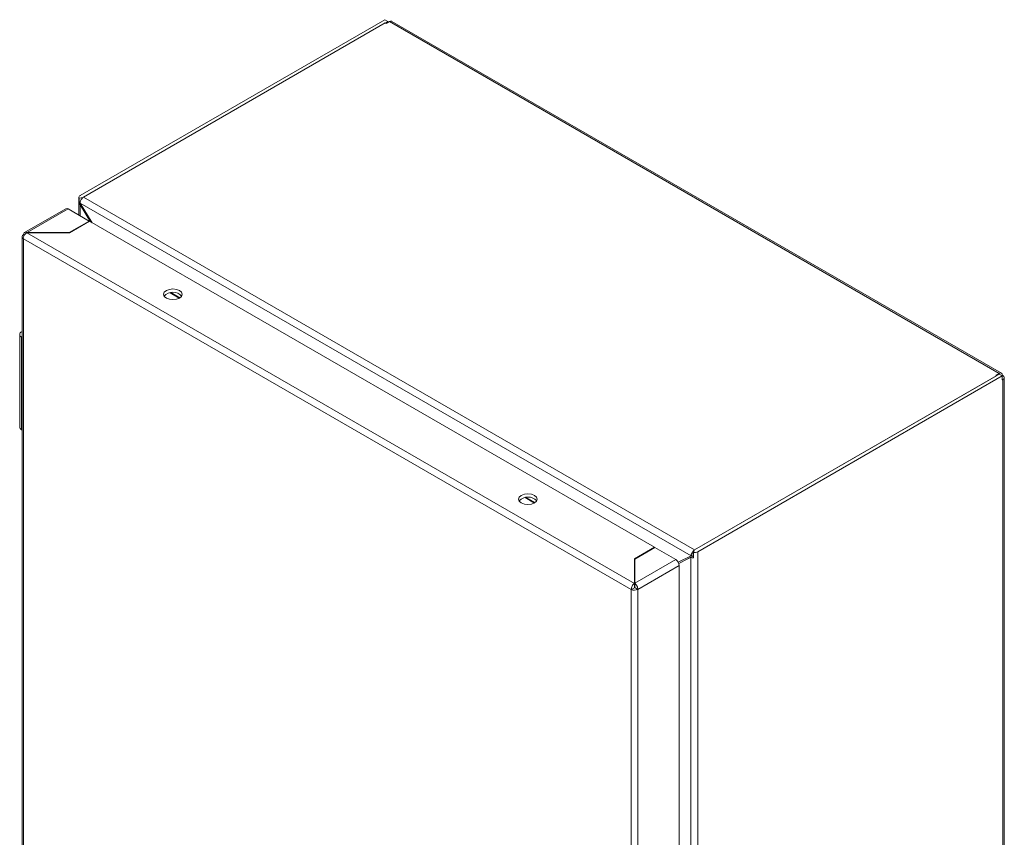
# Model space of a CAD drawing. Units: millimetres. Extents: x 0 to 3211, y -402 to 2032.
# Drawn here: x 1316 to 1542, y 1257 to 1445 of the extents above; entities that cross this region are included whole.
import ezdxf

# ---------------------------------------------------------------- set-up
doc = ezdxf.new("R2010")
doc.units = ezdxf.units.MM

msp = doc.modelspace()

# ---------------------------------------------------------------- linework, layer by layer
at = {"color": 7, "linetype": 'Continuous', "lineweight": 15}
for p, q in [((1329.97, 1404.3), (1399.73, 1444.57)), ((1330.68, 1403.89), (1400.43, 1444.16)), ((1399.83, 1443.81), (1330.68, 1403.89)), ((1399.73, 1444.57), (1400.43, 1444.16)), ((1400.01, 1443.71), (1399.83, 1443.81)), ((1400.75, 1444.14), (1400.01, 1443.71)), ((1400.43, 1444.16), (1400.43, 1443.96)), ((1400.75, 1444.14), (1540.4, 1363.52)), ((1540.95, 1363.57), (1401.3, 1444.19)), ((1329.65, 1403.85), (1329.65, 1399.79)), ((1329.67, 1403.71), (1330.65, 1403.84)), ((1329.67, 1402.49), (1329.67, 1403.71)), ((1330.68, 1403.89), (1470.68, 1323.07)), ((1326.65, 1401.26), (1317.21, 1395.81)), ((1317.79, 1395.78), (1327.2, 1401.2)), ((1327.2, 1401.2), (1332.01, 1398.43)), ((1329.67, 1402.49), (1329.94, 1402.52)), ((1329.94, 1402.52), (1469.86, 1321.74)), ((1329.94, 1402.52), (1332.67, 1398.05)), ((1330.12, 1402.22), (1329.97, 1402.13)), ((1332.27, 1398.27), (1329.97, 1402.13)), ((1332.01, 1398.43), (1327.41, 1395.78)), ((1327.48, 1395.73), (1332.08, 1398.39)), ((1332.01, 1398.43), (1332.01, 1398.35)), ((1332.08, 1398.39), (1461.48, 1323.69)), ((1316.62, 1394.84), (1316.62, 1070.83)), ((1316.87, 1394.43), (1316.94, 1394.39)), ((1316.94, 1395.29), (1317.14, 1395.17)), ((1316.94, 1394.39), (1456.1, 1314.05)), ((1316.94, 1070.38), (1316.94, 1394.39)), ((1456.88, 1315.4), (1317.72, 1395.73)), ((1317.72, 1395.73), (1327.48, 1395.73)), ((1327.41, 1395.78), (1317.79, 1395.78)), ((1317.79, 1395.73), (1317.79, 1395.78)), ((1327.41, 1395.78), (1327.41, 1395.73)), ((1316.08, 1372.46), (1316.08, 1351.23)), ((1316.52, 1373.07), (1316.62, 1373.13)), ((1316.62, 1371.79), (1316.52, 1371.85)), ((1316.52, 1350.62), (1316.52, 1371.85)), ((1540.44, 1363.34), (1470.68, 1323.07)), ((1470.68, 1323.07), (1539.84, 1362.99)), ((1541.15, 1362.93), (1471.39, 1322.66)), ((1539.66, 1363.09), (1540.4, 1363.52)), ((1539.84, 1362.99), (1539.66, 1363.09)), ((1541.15, 1362.93), (1540.44, 1363.34)), ((1541.04, 1362.99), (1541.18, 1363.07)), ((1541.15, 1362.03), (1541.15, 1362.93)), ((1541.18, 1363.07), (1541.28, 1363.01)), ((1541.61, 1037.74), (1541.61, 1362.56)), ((1541.28, 1362.11), (1541.15, 1362.03)), ((1541.28, 1362.11), (1541.28, 1037.29)), ((1316.62, 1350.56), (1316.52, 1350.62)), ((1461.48, 1323.69), (1456.88, 1321.03)), ((1456.95, 1320.99), (1461.55, 1323.65)), ((1461.48, 1323.69), (1461.48, 1323.6)), ((1461.55, 1323.65), (1466.36, 1320.87)), ((1466.9, 1320.3), (1469.86, 1321.74)), ((1470.38, 1321.71), (1467.05, 1319.98)), ((1470.38, 1321.7), (1469.83, 1321.39)), ((1470.38, 1322.04), (1469.86, 1321.74)), ((1470.03, 1322.28), (1470.38, 1322.22)), ((1470.38, 1322.49), (1470.59, 1323.05)), ((1470.38, 1322.49), (1470.38, 1321.26)), ((1471.39, 1322.66), (1471.39, 996.04)), ((1456.88, 1321.03), (1456.88, 1315.4)), ((1456.95, 1320.26), (1456.88, 1320.22)), ((1456.95, 1315.44), (1456.95, 1320.99)), ((1466.36, 1320.87), (1456.95, 1315.44)), ((1457.66, 1314.05), (1467.13, 1319.52)), ((1469.83, 1321.39), (1467.06, 1319.95)), ((1467.13, 1319.52), (1467.13, 995.52)), ((1469.83, 1321.39), (1469.83, 997.31)), ((1456.88, 1315.43), (1456.95, 1315.48)), ((1456.88, 1315.4), (1456.88, 1314.58)), ((1456.95, 1315.44), (1456.95, 1314.62)), ((1456.1, 1314.05), (1456.17, 1314.01)), ((1456.1, 1314.05), (1456.1, 990.05)), ((1456.18, 1314.01), (1456.17, 1314.01)), ((1456.88, 1314.42), (1456.18, 1314.01)), ((1456.95, 1314.76), (1456.88, 1314.72)), ((1457.66, 1314.05), (1456.95, 1314.46)), ((1457.66, 990.05), (1457.66, 1314.05))]:
    msp.add_line(p, q, dxfattribs=at)
at = {"color": 8, "linetype": 'Continuous', "lineweight": 15}
for p, q in [((1329.97, 1399.6), (1329.97, 1402.13)), ((1352.64, 1380.77), (1350.51, 1382)), ((1350.73, 1382.04), (1352.78, 1380.85)), ((1433.96, 1333.83), (1431.83, 1335.06)), ((1432.05, 1335.09), (1434.1, 1333.91))]:
    msp.add_line(p, q, dxfattribs=at)
at = {"color": 7, "linetype": 'Continuous', "lineweight": 15, "flags": 128}
for points in [[(1316.88, 1394.43), (1316.76, 1394.53), (1316.68, 1394.63), (1316.63, 1394.75), (1316.62, 1394.86), (1316.65, 1394.98), (1316.72, 1395.09), (1316.81, 1395.19), (1316.94, 1395.29)], [(1349.67, 1380.78), (1350.36, 1380.52), (1351.17, 1380.42), (1351.98, 1380.52), (1352.67, 1380.78), (1353.13, 1381.18), (1353.29, 1381.65), (1353.13, 1382.12), (1352.67, 1382.52), (1351.98, 1382.78), (1351.17, 1382.88), (1350.36, 1382.78), (1349.67, 1382.52), (1349.21, 1382.12), (1349.04, 1381.65), (1349.21, 1381.18), (1349.67, 1380.78)], [(1430.98, 1333.84), (1431.67, 1333.57), (1432.49, 1333.48), (1433.3, 1333.57), (1433.99, 1333.84), (1434.45, 1334.24), (1434.61, 1334.71), (1434.45, 1335.18), (1433.99, 1335.58), (1433.3, 1335.84), (1432.49, 1335.93), (1431.67, 1335.84), (1430.98, 1335.58), (1430.52, 1335.18), (1430.36, 1334.71), (1430.52, 1334.24), (1430.98, 1333.84)]]:
    msp.add_lwpolyline(points, dxfattribs=at)
at = {"color": 7, "linetype": 'Continuous', "lineweight": 15}
for centre, radius, start, end in [((1401.07, 1443.69), 0.553, 65.6944, 125.6163), ((1330.15, 1403.84), 0.492, 111.3288, 194.7877), ((1331.58, 1402.48), 1.67, 122.5372, 158.2326), ((1330.69, 1403.85), 0.0447, 111.32, 194.7966), ((1326.88, 1400.75), 0.553, 54.3851, 114.3045), ((1351.17, 1379.44), 2.7, 41.9985, 138.0015), ((1316.75, 1372.46), 0.655, 110.7834, 249.2166), ((1540.7, 1363.14), 0.48, 350.7858, 129.2031), ((1541.11, 1362.56), 0.48, 290.784, 69.2163), ((1316.83, 1351.31), 0.754, 185.694, 245.6262), ((1432.49, 1332.5), 2.7, 41.9985, 138.0015), ((1471.64, 1321.62), 1.74, 128.0018, 157.8793), ((1470.62, 1324.14), 1.67, 261.7689, 297.4579), ((1470.61, 1323.2), 0.152, 261.7649, 297.4619), ((1465.45, 1319.45), 1.69, 2.606, 57.3938), ((1456.88, 1315.57), 1.71, 245.8236, 297.1891), ((1456.88, 1314.59), 0.15, 266.8091, 297.5663)]:
    msp.add_arc(centre, radius, start, end, dxfattribs=at)
for points in [[(1330.02, 1403.1), (1329.96, 1402.9), (1329.93, 1402.7), (1329.94, 1402.52)], [(1329.97, 1402.13), (1329.82, 1402.23), (1329.72, 1402.36), (1329.67, 1402.49)], [(1469.86, 1321.74), (1469.88, 1321.91), (1469.93, 1322.09), (1470.03, 1322.28)], [(1470.38, 1321.26), (1470.17, 1321.27), (1469.98, 1321.32), (1469.83, 1321.39)]]:
    msp.add_open_spline(points, degree=3, dxfattribs=at)
for points, knots in [([(1317.72, 1395.73), (1317.61, 1395.67), (1317.4, 1395.53), (1317.12, 1395.18), (1316.93, 1394.79), (1316.89, 1394.55), (1316.87, 1394.43)], [0, 0, 0, 0, 0.250001, 0.500003, 0.750004, 1, 1, 1, 1]), ([(1316.94, 1395.29), (1316.96, 1395.4), (1317, 1395.63), (1317.19, 1395.83), (1317.47, 1395.9), (1317.69, 1395.82), (1317.79, 1395.78)], [0, 0, 0, 0, 0.2499954, 0.499997, 0.7499984, 1, 1, 1, 1]), ([(1456.17, 1314.01), (1456.18, 1314.14), (1456.19, 1314.4), (1456.35, 1314.81), (1456.59, 1315.17), (1456.78, 1315.32), (1456.88, 1315.4)], [0, 0, 0, 0, 0.2499963, 0.4999975, 0.7499989, 1, 1, 1, 1]), ([(1456.95, 1315.44), (1457.05, 1315.36), (1457.24, 1315.21), (1457.48, 1314.85), (1457.64, 1314.44), (1457.65, 1314.18), (1457.66, 1314.05)], [0, 0, 0, 0, 0.2500016, 0.500003, 0.7500046, 1, 1, 1, 1]), ([(1456.88, 1314.42), (1456.88, 1314.43), (1456.87, 1314.46), (1456.87, 1314.51), (1456.87, 1314.55), (1456.88, 1314.57), (1456.88, 1314.58)], [0, 0, 0, 0, 0.250005, 0.499977, 0.750017, 1, 1, 1, 1]), ([(1456.95, 1314.62), (1456.96, 1314.61), (1456.96, 1314.59), (1456.97, 1314.55), (1456.97, 1314.5), (1456.96, 1314.48), (1456.95, 1314.46)], [0, 0, 0, 0, 0.250005, 0.500023, 0.750017, 1, 1, 1, 1])]:
    msp.add_open_spline(points, degree=3, knots=knots, dxfattribs=at)

doc.saveas('drawing.dxf')
